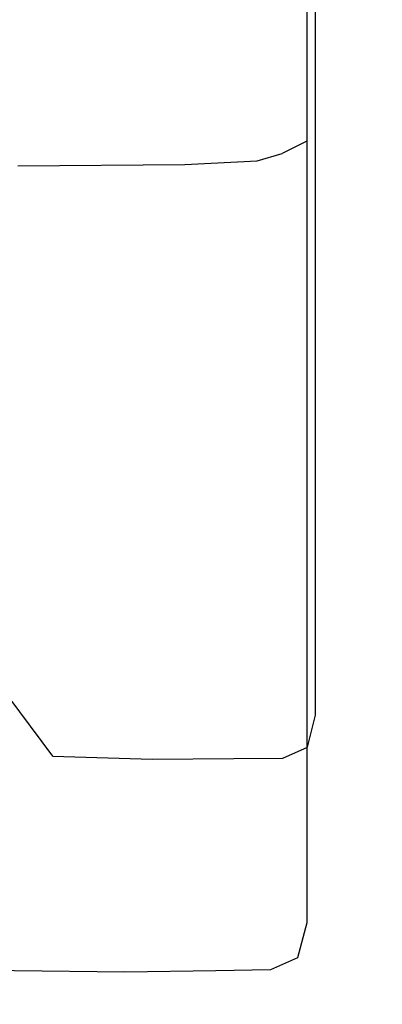
# Model space of a CAD drawing. Extents: x -55 to 55, y -211 to 0.
# Drawn here: x -27 to -24, y -45 to -38 of the extents above; entities that cross this region are included whole.
import ezdxf

# ---------------------------------------------------------------- set-up
doc = ezdxf.new("R2010")
doc.units = 0
doc.header["$MEASUREMENT"] = 0
doc.layers.add('CHROM', color=253, linetype='Continuous')

msp = doc.modelspace()

# ---------------------------------------------------------------- linework, layer by layer
at = {"layer": 'CHROM', "linetype": 'ByBlock'}
for points, invisible_edges in [([(-24.165, -37.9528, 101.1746), (-24.4844, -37.6992, 100.9103), (-24.4844, -35.8255, 102.5537), (-24.165, -36.0439, 102.849)], 13), ([(-24.0777, -36.2314, 103.1019), (-24.0777, -38.1706, 101.4009), (-24.165, -37.9528, 101.1746), (-24.165, -36.0439, 102.849)], 15), ([(-25.9182, -38.075, 98.704), (-25.9182, -36.5736, 100.4264), (-27.1833, -36.259, 100.0366), (-27.1833, -37.7221, 98.3583)], 13), ([(-24.1317, -36.3959, 103.3225), (-24.1317, -38.3618, 101.5981), (-24.0777, -38.1706, 101.4009), (-24.0777, -36.2314, 103.1019)], 15), ([(-24.2366, -38.5352, 101.7754), (-24.1317, -38.3618, 101.5981), (-24.1317, -36.3959, 103.3225), (-24.2366, -36.5452, 103.521)], 15), ([(-25.9182, -38.075, 98.704), (-24.7885, -38.3276, 98.9426), (-24.7885, -36.7988, 100.6965), (-25.9182, -36.5736, 100.4264)], 11), ([(-24.3803, -38.6862, 101.9285), (-24.2366, -38.5352, 101.7754), (-24.2366, -36.5452, 103.521), (-24.3803, -36.6752, 103.6925)], 15), ([(-27.4697, -36.6108, 99.7768), (-26.181, -37.0486, 100.2311), (-26.181, -38.6078, 98.4425), (-27.4697, -38.1167, 98.0494)], 14), ([(-25.9182, -38.4004, 75.0054), (-27.1833, -38.0382, 75.2595), (-27.1833, -36.7096, 73.862), (-25.9182, -37.0379, 73.5703)], 15), ([(-24.5505, -36.7817, 103.8324), (-24.5505, -38.81, 102.0533), (-24.3803, -38.6862, 101.9285), (-24.3803, -36.6752, 103.6925)], 14), ([(-24.7885, -38.3276, 98.9426), (-23.8907, -38.5102, 99.1083), (-23.8906, -36.9615, 100.8847), (-24.7885, -36.7988, 100.6965)], 11), ([(-24.735, -36.8608, 103.9358), (-24.735, -38.9018, 102.1454), (-24.5505, -38.81, 102.0533), (-24.5505, -36.7817, 103.8324)], 15), ([(-24.9216, -38.9569, 102.2007), (-24.735, -38.9018, 102.1454), (-24.735, -36.8608, 103.9358), (-24.9216, -36.9082, 103.9978)], 14), ([(-26.7146, -36.9398, 104.039), (-26.7146, -38.9937, 102.2375), (-25.4637, -38.9845, 102.2283), (-25.4637, -36.9319, 104.0287)], 13), ([(-25.4637, -38.9845, 102.2283), (-24.9216, -38.9569, 102.2007), (-24.9216, -36.9082, 103.9978), (-25.4637, -36.9319, 104.0287)], 14), ([(-26.181, -37.0486, 100.2311), (-25.1261, -37.4008, 100.5988), (-25.1261, -39.0029, 98.761), (-26.181, -38.6078, 98.4425)], 14), ([(-25.9182, -38.4004, 75.0054), (-25.9182, -37.0379, 73.5703), (-24.7885, -37.2771, 73.3611), (-24.7885, -38.6622, 74.8254)], 15), ([(-24.7885, -38.6622, 74.8254), (-24.7885, -37.2771, 73.3611), (-23.8906, -37.4571, 73.2168), (-23.8906, -38.8554, 74.7064)], 15), ([(-25.1261, -39.0029, 98.761), (-25.1261, -37.4008, 100.5988), (-24.4844, -37.6992, 100.9103), (-24.4844, -39.3376, 99.0307)], 13), ([(-25.9182, -39.3411, 96.8725), (-25.9182, -38.075, 98.704), (-27.1833, -37.7221, 98.3583), (-27.1833, -38.9559, 96.5746)], 15), ([(-24.4844, -39.3376, 99.0307), (-24.4844, -37.6992, 100.9103), (-24.165, -37.9528, 101.1746), (-24.165, -39.6221, 99.2596)], 14), ([(-24.165, -37.9528, 101.1746), (-24.0777, -38.1706, 101.4009), (-24.0777, -39.8664, 99.4555), (-24.165, -39.6221, 99.2596)], 15), ([(-25.9181, -39.5535, 76.5919), (-27.1833, -39.1623, 76.8054), (-27.1833, -38.0382, 75.2595), (-25.9182, -38.4004, 75.0054)], 15), ([(-27.4697, -38.1167, 98.0494), (-26.181, -38.6078, 98.4425), (-26.181, -39.9226, 96.4758), (-27.4697, -39.3866, 96.1499)], 15), ([(-25.9182, -39.3411, 96.8725), (-24.7886, -39.6168, 97.077), (-24.7885, -38.3276, 98.9426), (-25.9182, -38.075, 98.704)], 15), ([(-24.0777, -38.1706, 101.4009), (-24.1317, -38.3618, 101.5981), (-24.1317, -40.0808, 99.6261), (-24.0777, -39.8664, 99.4555)], 15), ([(-24.7886, -39.6168, 97.077), (-23.8907, -39.8162, 97.2181), (-23.8907, -38.5102, 99.1083), (-24.7885, -38.3276, 98.9426)], 15), ([(-25.9181, -39.5535, 76.5919), (-25.9182, -38.4004, 75.0054), (-24.7885, -38.6622, 74.8254), (-24.7885, -39.8348, 76.4441)], 15), ([(-24.1317, -40.0808, 99.6261), (-24.1317, -38.3618, 101.5981), (-24.2366, -38.5352, 101.7754), (-24.2366, -40.2754, 99.7791)], 15), ([(-24.2366, -40.2754, 99.7791), (-24.2366, -38.5352, 101.7754), (-24.3803, -38.6862, 101.9285), (-24.3803, -40.4447, 99.9113)], 15), ([(-26.181, -38.6078, 98.4425), (-25.1261, -39.0029, 98.761), (-25.1261, -40.3539, 96.7402), (-26.181, -39.9226, 96.4758)], 15), ([(-24.7885, -39.8348, 76.4441), (-24.7885, -38.6622, 74.8254), (-23.8906, -38.8554, 74.7064), (-23.8906, -40.0404, 76.3533)], 15), ([(-24.3803, -38.6862, 101.9285), (-24.5505, -38.81, 102.0533), (-24.5505, -40.5836, 100.0187), (-24.3803, -40.4447, 99.9113)], 13), ([(-24.5505, -38.81, 102.0533), (-24.735, -38.9018, 102.1454), (-24.735, -40.6866, 100.0979), (-24.5505, -40.5836, 100.0187)], 14), ([(-24.735, -40.6866, 100.0979), (-24.735, -38.9018, 102.1454), (-24.9216, -38.9569, 102.2007), (-24.9217, -40.7484, 100.1455)], 15), ([(-25.9182, -39.3411, 96.8725), (-27.1833, -38.9559, 96.5746), (-27.1833, -39.9411, 94.791), (-25.9183, -40.3521, 95.0387)], 15), ([(-25.4637, -38.9845, 102.2283), (-26.7146, -38.9937, 102.2375), (-26.7146, -40.7896, 100.1772), (-25.4637, -40.7793, 100.1693)], 15), ([(-24.9217, -40.7484, 100.1455), (-24.9216, -38.9569, 102.2007), (-25.4637, -38.9845, 102.2283), (-25.4637, -40.7793, 100.1693)], 15), ([(-25.1261, -40.3539, 96.7402), (-25.1261, -39.0029, 98.761), (-24.4844, -39.3376, 99.0307), (-24.4844, -40.7192, 96.9642)], 15), ([(-25.9181, -39.5535, 76.5919), (-25.9182, -40.4769, 78.3058), (-27.1833, -40.0625, 78.4779), (-27.1833, -39.1623, 76.8054)], 15), ([(-25.9182, -39.3411, 96.8725), (-25.9183, -40.3521, 95.0387), (-24.7886, -40.6464, 95.2078), (-24.7886, -39.6168, 97.077)], 15), ([(-24.4844, -40.7192, 96.9642), (-24.4844, -39.3376, 99.0307), (-24.165, -39.6221, 99.2596), (-24.1651, -41.0297, 97.1542)], 14), ([(-26.181, -39.9226, 96.4758), (-26.181, -40.9726, 94.3777), (-27.4697, -40.4007, 94.1235), (-27.4697, -39.3866, 96.1499)], 15), ([(-25.9181, -39.5535, 76.5919), (-24.7885, -39.8348, 76.4441), (-24.7885, -40.7744, 78.1903), (-25.9182, -40.4769, 78.3058)], 15), ([(-24.7886, -39.6168, 97.077), (-24.7886, -40.6464, 95.2078), (-23.8907, -40.8591, 95.3235), (-23.8907, -39.8162, 97.2181)], 15), ([(-24.165, -39.6221, 99.2596), (-24.0777, -39.8664, 99.4555), (-24.0777, -41.2964, 97.3166), (-24.1651, -41.0297, 97.1542)], 15), ([(-24.7885, -39.8348, 76.4441), (-23.8906, -40.0404, 76.3533), (-23.8906, -40.9907, 78.1273), (-24.7885, -40.7744, 78.1903)], 15), ([(-24.0777, -39.8664, 99.4555), (-24.1317, -40.0808, 99.6261), (-24.1317, -41.5304, 97.4578), (-24.0777, -41.2964, 97.3166)], 15), ([(-25.9183, -40.3521, 95.0387), (-27.1833, -39.9411, 94.791), (-27.1833, -40.6586, 93.1129), (-25.9183, -41.0884, 93.3098)], 15), ([(-25.1261, -40.3539, 96.7402), (-25.1261, -41.4327, 94.5844), (-26.181, -40.9726, 94.3777), (-26.181, -39.9226, 96.4758)], 15), ([(-25.9182, -40.4769, 78.3058), (-25.9182, -41.1508, 80.1227), (-27.1833, -40.7193, 80.255), (-27.1833, -40.0625, 78.4779)], 15), ([(-24.1317, -41.5304, 97.4578), (-24.1317, -40.0808, 99.6261), (-24.2366, -40.2754, 99.7791), (-24.2366, -41.7428, 97.5842)], 15), ([(-24.2366, -41.7428, 97.5842), (-24.2366, -40.2754, 99.7791), (-24.3803, -40.4447, 99.9113), (-24.3803, -41.9277, 97.693)], 15), ([(-26.181, -40.9726, 94.3777), (-26.181, -41.7372, 92.1947), (-27.4697, -41.1391, 92.0152), (-27.4697, -40.4007, 94.1235)], 15), ([(-25.9183, -40.3521, 95.0387), (-25.9183, -41.0884, 93.3098), (-24.7886, -41.3961, 93.4433), (-24.7886, -40.6464, 95.2078)], 15), ([(-24.4844, -41.8225, 94.7595), (-25.1261, -41.4327, 94.5844), (-25.1261, -40.3539, 96.7402), (-24.4844, -40.7192, 96.9642)], 15), ([(-25.9182, -40.4769, 78.3058), (-24.7885, -40.7744, 78.1903), (-24.7885, -41.4603, 80.0375), (-25.9182, -41.1508, 80.1227)], 15), ([(-24.3803, -40.4447, 99.9113), (-24.5505, -40.5836, 100.0187), (-24.5505, -42.0792, 97.7815), (-24.3803, -41.9277, 97.693)], 13), ([(-24.5505, -40.5836, 100.0187), (-24.735, -40.6866, 100.0979), (-24.735, -42.1917, 97.8467), (-24.5505, -42.0792, 97.7815)], 15), ([(-25.9183, -41.5301, 91.7928), (-25.9183, -41.0884, 93.3098), (-27.1833, -40.6586, 93.1129), (-27.1833, -41.0891, 91.6459)], 15), ([(-24.735, -42.1917, 97.8467), (-24.735, -40.6866, 100.0979), (-24.9217, -40.7484, 100.1455), (-24.9217, -42.2591, 97.8858)], 15), ([(-24.7886, -40.6464, 95.2078), (-24.7886, -41.3961, 93.4433), (-23.8907, -41.6187, 93.534), (-23.8907, -40.8591, 95.3235)], 15), ([(-25.9182, -41.5551, 82.0187), (-27.1833, -41.1134, 82.1147), (-27.1833, -40.7193, 80.255), (-25.9182, -41.1508, 80.1227)], 15), ([(-25.4637, -40.7793, 100.1693), (-26.7146, -40.7896, 100.1772), (-26.7146, -42.3041, 97.9119), (-25.4637, -42.2928, 97.9054)], 15), ([(-24.9217, -42.2591, 97.8858), (-24.9217, -40.7484, 100.1455), (-25.4637, -40.7793, 100.1693), (-25.4637, -42.2928, 97.9054)], 15), ([(-24.7885, -40.7744, 78.1903), (-23.8906, -40.9907, 78.1273), (-23.8906, -41.6847, 79.9982), (-24.7885, -41.4603, 80.0375)], 15), ([(-24.1651, -42.1538, 94.908), (-24.4844, -41.8225, 94.7595), (-24.4844, -40.7192, 96.9642), (-24.1651, -41.0297, 97.1542)], 13), ([(-25.1261, -41.4327, 94.5844), (-25.1261, -42.2183, 92.3415), (-26.181, -41.7372, 92.1947), (-26.181, -40.9726, 94.3777)], 15), ([(-24.0777, -41.2964, 97.3166), (-24.0777, -42.4383, 95.0347), (-24.1651, -42.1538, 94.908), (-24.1651, -41.0297, 97.1542)], 15), ([(-27.4697, -41.1391, 92.0152), (-26.181, -41.7372, 92.1947), (-26.181, -42.1959, 89.9735), (-27.4697, -41.5822, 89.8699)], 15), ([(-25.9182, -41.751, 90.3837), (-25.9183, -41.5301, 91.7928), (-27.1833, -41.0891, 91.6459), (-27.1833, -41.3044, 90.2851)], 15), ([(-25.9182, -41.7573, 83.9231), (-27.1833, -41.3104, 83.9845), (-27.1833, -41.1134, 82.1147), (-25.9182, -41.5551, 82.0187)], 15), ([(-25.9183, -41.5301, 91.7928), (-24.7886, -41.846, 91.8919), (-24.7886, -41.3961, 93.4433), (-25.9183, -41.0884, 93.3098)], 15), ([(-25.9182, -41.5551, 82.0187), (-25.9182, -41.1508, 80.1227), (-24.7885, -41.4603, 80.0375), (-24.7885, -41.8718, 81.9589)], 15), ([(-24.1317, -41.5304, 97.4578), (-24.1317, -42.688, 95.1446), (-24.0777, -42.4383, 95.0347), (-24.0777, -41.2964, 97.3166)], 15), ([(-25.9182, -41.751, 90.3837), (-27.1833, -41.3044, 90.2851), (-27.1833, -41.3761, 88.9255), (-25.9182, -41.8247, 88.9787)], 15), ([(-25.9182, -41.7573, 83.9231), (-25.9182, -41.8247, 85.765), (-27.1833, -41.3761, 85.7913), (-27.1833, -41.3104, 83.9845)], 15), ([(-25.9182, -41.8247, 85.765), (-25.9182, -41.8247, 87.4737), (-27.1833, -41.3761, 87.4626), (-27.1833, -41.3761, 85.7913)], 15), ([(-25.9182, -41.8247, 88.9787), (-27.1833, -41.3761, 88.9255), (-27.1833, -41.3761, 87.4626), (-25.9182, -41.8247, 87.4737)], 15), ([(-24.4844, -42.6259, 92.4657), (-25.1261, -42.2183, 92.3415), (-25.1261, -41.4327, 94.5844), (-24.4844, -41.8225, 94.7595)], 15), ([(-24.7886, -41.846, 91.8919), (-23.8907, -42.0744, 91.9588), (-23.8907, -41.6187, 93.534), (-24.7886, -41.3961, 93.4433)], 15), ([(-27.7897, -41.6818, 82.9461), (-26.6229, -42.39, 82.723), (-27.0648, -42.2782, 79.9913), (-28.1099, -41.486, 80.3867)], 15), ([(-24.7885, -41.8718, 81.9589), (-24.7885, -41.4603, 80.0375), (-23.8906, -41.6847, 79.9982), (-23.8906, -42.1011, 81.9361)], 15), ([(-27.4697, -41.5822, 89.8699), (-26.181, -42.1959, 89.9735), (-26.2252, -42.4141, 87.6784), (-27.5016, -41.7842, 87.661)], 15), ([(-25.9182, -41.751, 90.3837), (-24.7886, -42.0709, 90.4502), (-24.7886, -41.846, 91.8919), (-25.9183, -41.5301, 91.7928)], 15), ([(-25.9182, -41.7573, 83.9231), (-25.9182, -41.5551, 82.0187), (-24.7885, -41.8718, 81.9589), (-24.7885, -42.0775, 83.886)], 15), ([(-24.2366, -42.9146, 95.2426), (-24.1317, -42.688, 95.1446), (-24.1317, -41.5304, 97.4578), (-24.2366, -41.7428, 97.5842)], 15), ([(-26.3578, -42.4571, 85.2735), (-26.6229, -42.39, 82.723), (-27.7897, -41.6818, 82.9461), (-27.5976, -41.7993, 85.3619)], 15), ([(-26.181, -41.7372, 92.1947), (-25.1261, -42.2183, 92.3415), (-25.1261, -42.6897, 90.0592), (-26.181, -42.1959, 89.9735)], 15), ([(-24.3803, -43.1118, 95.3268), (-24.2366, -42.9146, 95.2426), (-24.2366, -41.7428, 97.5842), (-24.3803, -41.9277, 97.693)], 15), ([(-26.2252, -42.4141, 87.6784), (-26.3578, -42.4571, 85.2735), (-27.5976, -41.7993, 85.3619), (-27.5016, -41.7842, 87.661)], 15), ([(-25.9182, -41.751, 90.3837), (-25.9182, -41.8247, 88.9787), (-24.7886, -42.1459, 89.0149), (-24.7886, -42.0709, 90.4502)], 15), ([(-25.9182, -41.7573, 83.9231), (-24.7885, -42.0775, 83.886), (-24.7886, -42.146, 85.7502), (-25.9182, -41.8247, 85.765)], 15), ([(-25.9182, -41.8247, 85.765), (-24.7886, -42.146, 85.7502), (-24.7886, -42.146, 87.4826), (-25.9182, -41.8247, 87.4737)], 15), ([(-25.9182, -41.8247, 88.9787), (-25.9182, -41.8247, 87.4737), (-24.7886, -42.146, 87.4826), (-24.7886, -42.1459, 89.0149)], 15), ([(-24.7886, -42.0709, 90.4502), (-23.8907, -42.3024, 90.4953), (-23.8907, -42.0744, 91.9588), (-24.7886, -41.846, 91.8919)], 15), ([(-24.7885, -42.0775, 83.886), (-24.7885, -41.8718, 81.9589), (-23.8906, -42.1011, 81.9361), (-23.8906, -42.3093, 83.875)], 15), ([(-24.1651, -42.9723, 92.5709), (-24.4844, -42.6259, 92.4657), (-24.4844, -41.8225, 94.7595), (-24.1651, -42.1538, 94.908)], 13), ([(-24.5505, -42.0792, 97.7815), (-24.5505, -43.2736, 95.395), (-24.3803, -43.1118, 95.3268), (-24.3803, -41.9277, 97.693)], 14), ([(-27.0648, -42.2782, 79.9913), (-26.2175, -42.9252, 79.6669), (-26.8797, -42.8434, 76.8018), (-27.6009, -42.0973, 77.2756)], 15), ([(-24.7886, -42.0709, 90.4502), (-24.7886, -42.1459, 89.0149), (-23.8907, -42.3784, 89.0409), (-23.8907, -42.3024, 90.4953)], 15), ([(-24.7885, -42.0775, 83.886), (-23.8906, -42.3093, 83.875), (-23.8907, -42.3786, 85.7493), (-24.7886, -42.146, 85.7502)], 15), ([(-24.735, -42.1917, 97.8467), (-24.735, -43.3935, 95.4452), (-24.5505, -43.2736, 95.395), (-24.5505, -42.0792, 97.7815)], 15), ([(-24.7886, -42.1459, 89.0149), (-24.7886, -42.146, 87.4826), (-23.8907, -42.3785, 87.4932), (-23.8907, -42.3784, 89.0409)], 15), ([(-24.7886, -42.146, 85.7502), (-23.8907, -42.3786, 85.7493), (-23.8907, -42.3785, 87.4932), (-24.7886, -42.146, 87.4826)], 15), ([(-24.0777, -42.4383, 95.0347), (-24.0777, -43.2699, 92.6606), (-24.1651, -42.9723, 92.5709), (-24.1651, -42.1538, 94.908)], 15), ([(-26.181, -42.1959, 89.9735), (-25.1261, -42.6897, 90.0592), (-25.1807, -42.9214, 87.6941), (-26.2252, -42.4141, 87.6784)], 15), ([(-25.4637, -43.5015, 95.4902), (-24.9217, -43.4655, 95.4751), (-24.9217, -42.2591, 97.8858), (-25.4637, -42.2928, 97.9054)], 15), ([(-25.1261, -42.6897, 90.0592), (-25.1261, -42.2183, 92.3415), (-24.4844, -42.6259, 92.4657), (-24.4844, -43.108, 90.1317)], 15), ([(-24.9217, -43.4655, 95.4751), (-24.735, -43.3935, 95.4452), (-24.735, -42.1917, 97.8467), (-24.9217, -42.2591, 97.8858)], 15), ([(-26.6229, -42.39, 82.723), (-25.6718, -42.9646, 82.5414), (-26.2175, -42.9252, 79.6669), (-27.0648, -42.2782, 79.9913)], 15), ([(-26.7146, -42.3041, 97.9119), (-26.7146, -43.5135, 95.4952), (-25.4637, -43.5015, 95.4902), (-25.4637, -42.2928, 97.9054)], 15), ([(-25.3444, -42.9882, 85.2027), (-25.6718, -42.9646, 82.5414), (-26.6229, -42.39, 82.723), (-26.3578, -42.4571, 85.2735)], 15), ([(-25.1807, -42.9214, 87.6941), (-25.3444, -42.9882, 85.2027), (-26.3578, -42.4571, 85.2735), (-26.2252, -42.4141, 87.6784)], 15), ([(-24.1317, -42.688, 95.1446), (-24.1317, -43.531, 92.7379), (-24.0777, -43.2699, 92.6606), (-24.0777, -42.4383, 95.0347)], 15), ([(-24.4844, -43.108, 90.1317), (-24.4844, -42.6259, 92.4657), (-24.1651, -42.9723, 92.5709), (-24.1651, -43.4635, 90.193)], 14), ([(-27.2116, -43.3393, 73.7213), (-27.5565, -42.6929, 74.1691), (-26.8797, -42.8434, 76.8018), (-26.4516, -43.4158, 76.4497)], 15), ([(-25.1807, -42.9214, 87.6941), (-25.1261, -42.6897, 90.0592), (-24.4844, -43.108, 90.1317), (-24.5456, -43.3494, 87.709)], 15), ([(-24.2366, -43.7679, 92.8064), (-24.1317, -43.531, 92.7379), (-24.1317, -42.688, 95.1446), (-24.2366, -42.9146, 95.2426)], 15), ([(-26.8797, -42.8434, 76.8018), (-26.2175, -42.9252, 79.6669), (-25.7085, -43.4379, 79.4238), (-26.4516, -43.4158, 76.4497)], 7), ([(-24.7293, -43.4311, 85.1491), (-25.3444, -42.9882, 85.2027), (-25.1807, -42.9214, 87.6941), (-24.5456, -43.3494, 87.709)], 15), ([(-24.3803, -43.9742, 92.8648), (-24.2366, -43.7679, 92.8064), (-24.2366, -42.9146, 95.2426), (-24.3803, -43.1118, 95.3268)], 15), ([(-26.2175, -42.9252, 79.6669), (-25.6718, -42.9646, 82.5414), (-25.0964, -43.4336, 82.4035), (-25.7085, -43.4379, 79.4238)], 15), ([(-25.0964, -43.4336, 82.4035), (-25.6718, -42.9646, 82.5414), (-25.3444, -42.9882, 85.2027), (-24.7293, -43.4311, 85.1491)], 15), ([(-24.1651, -42.9723, 92.5709), (-24.0777, -43.2699, 92.6606), (-24.0777, -43.7689, 90.2448), (-24.1651, -43.4635, 90.193)], 15), ([(-24.5505, -43.2736, 95.395), (-24.5505, -44.1433, 92.9119), (-24.3803, -43.9742, 92.8648), (-24.3803, -43.1118, 95.3268)], 14), ([(-24.5456, -43.3494, 87.709), (-24.4844, -43.108, 90.1317), (-24.1651, -43.4635, 90.193), (-24.23, -43.7116, 87.7227)], 14), ([(-24.735, -43.3935, 95.4452), (-24.735, -44.2687, 92.9464), (-24.5505, -44.1433, 92.9119), (-24.5505, -43.2736, 95.395)], 15), ([(-24.0777, -43.2699, 92.6606), (-24.1317, -43.531, 92.7379), (-24.1317, -44.0368, 90.289), (-24.0777, -43.7689, 90.2448)], 15), ([(-27.0619, -43.8093, 73.3966), (-27.2116, -43.3393, 73.7213), (-26.4516, -43.4158, 76.4497), (-26.254, -43.8496, 76.1936)], 15), ([(-24.425, -43.8012, 85.1087), (-24.7293, -43.4311, 85.1491), (-24.5456, -43.3494, 87.709), (-24.23, -43.7116, 87.7227)], 13), ([(-26.4516, -43.4158, 76.4497), (-25.7085, -43.4379, 79.4238), (-25.4648, -43.8425, 79.2448), (-26.254, -43.8496, 76.1936)], 14), ([(-25.7085, -43.4379, 79.4238), (-25.0964, -43.4336, 82.4035), (-24.815, -43.8167, 82.2999), (-25.4648, -43.8425, 79.2448)], 14), ([(-24.815, -43.8167, 82.2999), (-25.0964, -43.4336, 82.4035), (-24.7293, -43.4311, 85.1491), (-24.425, -43.8012, 85.1087)], 13), ([(-24.9217, -44.344, 92.967), (-24.735, -44.2687, 92.9464), (-24.735, -43.3935, 95.4452), (-24.9217, -43.4655, 95.4751)], 15), ([(-26.7146, -43.5135, 95.4952), (-26.7146, -44.3942, 92.9809), (-25.4637, -44.3816, 92.9774), (-25.4637, -43.5015, 95.4902)], 15), ([(-25.4637, -44.3816, 92.9774), (-24.9217, -44.344, 92.967), (-24.9217, -43.4655, 95.4751), (-25.4637, -43.5015, 95.4902)], 15), ([(-24.1651, -43.4635, 90.193), (-24.0777, -43.7689, 90.2448), (-24.1444, -44.0215, 87.7347), (-24.23, -43.7116, 87.7227)], 15), ([(-24.1317, -44.0368, 90.289), (-24.1317, -43.531, 92.7379), (-24.2366, -43.7679, 92.8064), (-24.2366, -44.2799, 90.3274)], 15), ([(-24.1444, -44.0215, 87.7347), (-24.3448, -44.1142, 85.0779), (-24.425, -43.8012, 85.1087), (-24.23, -43.7116, 87.7227)], 15), ([(-24.3448, -44.1142, 85.0779), (-24.7454, -44.1333, 82.2214), (-24.815, -43.8167, 82.2999), (-24.425, -43.8012, 85.1087)], 15), ([(-24.2366, -44.2799, 90.3274), (-24.2366, -43.7679, 92.8064), (-24.3803, -43.9742, 92.8648), (-24.3803, -44.4916, 90.3596)], 15), ([(-24.0777, -43.7689, 90.2448), (-24.1317, -44.0368, 90.289), (-24.1991, -44.2926, 87.7448), (-24.1444, -44.0215, 87.7347)], 15), ([(-26.2242, -44.1803, 76.0078), (-27.0552, -44.15, 73.1624), (-27.0619, -43.8093, 73.3966), (-26.254, -43.8496, 76.1936)], 15), ([(-25.4648, -43.8425, 79.2448), (-25.4131, -44.165, 79.1127), (-26.2242, -44.1803, 76.0078), (-26.254, -43.8496, 76.1936)], 15), ([(-24.815, -43.8167, 82.2999), (-24.7454, -44.1333, 82.2214), (-25.4131, -44.165, 79.1127), (-25.4648, -43.8425, 79.2448)], 15), ([(-24.3803, -43.9742, 92.8648), (-24.5505, -44.1433, 92.9119), (-24.5505, -44.6651, 90.3852), (-24.3803, -44.4916, 90.3596)], 13), ([(-24.1991, -44.2926, 87.7448), (-24.4014, -44.3855, 85.0524), (-24.3448, -44.1142, 85.0779), (-24.1444, -44.0215, 87.7347)], 15), ([(-24.1991, -44.2926, 87.7448), (-24.1317, -44.0368, 90.289), (-24.2366, -44.2799, 90.3274), (-24.3045, -44.5383, 87.7525)], 15), ([(-26.2996, -44.4432, 75.8666), (-27.1394, -44.4085, 72.9859), (-27.0552, -44.15, 73.1624), (-26.2242, -44.1803, 76.0078)], 15), ([(-25.4131, -44.165, 79.1127), (-25.4802, -44.4317, 79.0104), (-26.2996, -44.4432, 75.8666), (-26.2242, -44.1803, 76.0078)], 15), ([(-24.7454, -44.1333, 82.2214), (-24.806, -44.4028, 82.1586), (-25.4802, -44.4317, 79.0104), (-25.4131, -44.165, 79.1127)], 15), ([(-24.4014, -44.3855, 85.0524), (-24.806, -44.4028, 82.1586), (-24.7454, -44.1333, 82.2214), (-24.3448, -44.1142, 85.0779)], 15), ([(-24.5505, -44.1433, 92.9119), (-24.735, -44.2687, 92.9464), (-24.735, -44.7939, 90.4037), (-24.5505, -44.6651, 90.3852)], 15), ([(-24.735, -44.7939, 90.4037), (-24.735, -44.2687, 92.9464), (-24.9217, -44.344, 92.967), (-24.9217, -44.8711, 90.4149)], 15), ([(-24.5079, -44.6307, 85.0285), (-24.4014, -44.3855, 85.0524), (-24.1991, -44.2926, 87.7448), (-24.3045, -44.5383, 87.7525)], 15), ([(-24.3045, -44.5383, 87.7525), (-24.2366, -44.2799, 90.3274), (-24.3803, -44.4916, 90.3596), (-24.4483, -44.752, 87.7581)], 15), ([(-25.4637, -44.3816, 92.9774), (-26.7146, -44.3942, 92.9809), (-26.7146, -44.9226, 90.4224), (-25.4637, -44.9097, 90.4205)], 15), ([(-24.9217, -44.8711, 90.4149), (-24.9217, -44.344, 92.967), (-25.4637, -44.3816, 92.9774), (-25.4637, -44.9097, 90.4205)], 15), ([(-24.9148, -44.6449, 82.1023), (-24.806, -44.4028, 82.1586), (-24.4014, -44.3855, 85.0524), (-24.5079, -44.6307, 85.0285)], 15), ([(-27.2625, -44.632, 72.8346), (-27.1394, -44.4085, 72.9859), (-26.2996, -44.4432, 75.8666), (-26.4173, -44.6736, 75.7444)], 15), ([(-26.2996, -44.4432, 75.8666), (-25.4802, -44.4317, 79.0104), (-25.593, -44.6686, 78.9206), (-26.4173, -44.6736, 75.7444)], 15), ([(-25.4802, -44.4317, 79.0104), (-24.806, -44.4028, 82.1586), (-24.9148, -44.6449, 82.1023), (-25.593, -44.6686, 78.9206)], 15), ([(-24.6524, -44.8435, 85.0072), (-24.5079, -44.6307, 85.0285), (-24.3045, -44.5383, 87.7525), (-24.4483, -44.752, 87.7581)], 15), ([(-24.3803, -44.4916, 90.3596), (-24.5505, -44.6651, 90.3852), (-24.6186, -44.9272, 87.762), (-24.4483, -44.752, 87.7581)], 13), ([(-27.4152, -44.8183, 72.7092), (-27.2625, -44.632, 72.8346), (-26.4173, -44.6736, 75.7444), (-26.5673, -44.8683, 75.6422)], 15), ([(-26.4173, -44.6736, 75.7444), (-25.593, -44.6686, 78.9206), (-25.7405, -44.8711, 78.8446), (-26.5673, -44.8683, 75.6422)], 15), ([(-25.593, -44.6686, 78.9206), (-24.9148, -44.6449, 82.1023), (-25.0605, -44.8538, 82.0537), (-25.7405, -44.8711, 78.8446)], 15), ([(-25.0605, -44.8538, 82.0537), (-24.9148, -44.6449, 82.1023), (-24.5079, -44.6307, 85.0285), (-24.6524, -44.8435, 85.0072)], 15), ([(-24.5505, -44.6651, 90.3852), (-24.735, -44.7939, 90.4037), (-24.8031, -45.057, 87.7646), (-24.6186, -44.9272, 87.762)], 15), ([(-24.6186, -44.9272, 87.762), (-24.8228, -45.0174, 84.9894), (-24.6524, -44.8435, 85.0072), (-24.4483, -44.752, 87.7581)], 14), ([(-26.7396, -45.024, 75.5612), (-27.5883, -44.9659, 72.6105), (-27.4152, -44.8183, 72.7092), (-26.5673, -44.8683, 75.6422)], 14), ([(-24.8031, -45.057, 87.7646), (-24.735, -44.7939, 90.4037), (-24.9217, -44.8711, 90.4149), (-24.9897, -45.1349, 87.7661)], 15), ([(-25.4637, -44.9097, 90.4205), (-26.7146, -44.9226, 90.4224), (-26.7784, -45.1868, 87.7671), (-25.5307, -45.1738, 87.7669)], 15), ([(-25.7405, -44.8711, 78.8446), (-25.912, -45.0347, 78.7837), (-26.7396, -45.024, 75.5612), (-26.5673, -44.8683, 75.6422)], 13), ([(-25.0605, -44.8538, 82.0537), (-25.2312, -45.0239, 82.0143), (-25.912, -45.0347, 78.7837), (-25.7405, -44.8711, 78.8446)], 13), ([(-24.9897, -45.1349, 87.7661), (-24.9217, -44.8711, 90.4149), (-25.4637, -44.9097, 90.4205), (-25.5307, -45.1738, 87.7669)], 15), ([(-24.8228, -45.0174, 84.9894), (-25.2312, -45.0239, 82.0143), (-25.0605, -44.8538, 82.0537), (-24.6524, -44.8435, 85.0072)], 14), ([(-24.8031, -45.057, 87.7646), (-25.0073, -45.1461, 84.976), (-24.8228, -45.0174, 84.9894), (-24.6186, -44.9272, 87.762)], 15), ([(-25.912, -45.0347, 78.7837), (-26.0965, -45.1548, 78.7392), (-26.9241, -45.1375, 75.5025), (-26.7396, -45.024, 75.5612)], 15), ([(-25.2312, -45.0239, 82.0143), (-25.4157, -45.1494, 81.9851), (-26.0965, -45.1548, 78.7392), (-25.912, -45.0347, 78.7837)], 15), ([(-25.0073, -45.1461, 84.976), (-25.4157, -45.1494, 81.9851), (-25.2312, -45.0239, 82.0143), (-24.8228, -45.0174, 84.9894)], 15), ([(-25.1939, -45.2234, 84.968), (-25.0073, -45.1461, 84.976), (-24.8031, -45.057, 87.7646), (-24.9897, -45.1349, 87.7661)], 15), ([(-25.7317, -45.262, 84.964), (-25.1939, -45.2234, 84.968), (-24.9897, -45.1349, 87.7661), (-25.5307, -45.1738, 87.7669)], 15), ([(-27.1108, -45.2056, 75.4673), (-26.2832, -45.2269, 78.7125), (-26.804, -45.2629, 78.6992), (-27.6186, -45.2396, 75.4498)], 15), ([(-26.9241, -45.1375, 75.5025), (-26.0965, -45.1548, 78.7392), (-26.2832, -45.2269, 78.7125), (-27.1108, -45.2056, 75.4673)], 15), ([(-26.7784, -45.1868, 87.7671), (-26.9699, -45.2749, 84.9626), (-25.7317, -45.262, 84.964), (-25.5307, -45.1738, 87.7669)], 15), ([(-26.0965, -45.1548, 78.7392), (-25.4157, -45.1494, 81.9851), (-25.6024, -45.2247, 81.9677), (-26.2832, -45.2269, 78.7125)], 15), ([(-25.6024, -45.2247, 81.9677), (-25.4157, -45.1494, 81.9851), (-25.0073, -45.1461, 84.976), (-25.1939, -45.2234, 84.968)], 15), ([(-26.1339, -45.2623, 81.9589), (-27.3528, -45.2749, 81.956), (-27.991, -45.2749, 78.6948), (-26.804, -45.2629, 78.6992)], 15), ([(-26.9699, -45.2749, 84.9626), (-27.3528, -45.2749, 81.956), (-26.1339, -45.2623, 81.9589), (-25.7317, -45.262, 84.964)], 15), ([(-26.2832, -45.2269, 78.7125), (-25.6024, -45.2247, 81.9677), (-26.1339, -45.2623, 81.9589), (-26.804, -45.2629, 78.6992)], 15), ([(-26.1339, -45.2623, 81.9589), (-25.6024, -45.2247, 81.9677), (-25.1939, -45.2234, 84.968), (-25.7317, -45.262, 84.964)], 15)]:
    msp.add_3dface(points, dxfattribs=dict(at, invisible_edges=invisible_edges))

doc.saveas('drawing.dxf')
